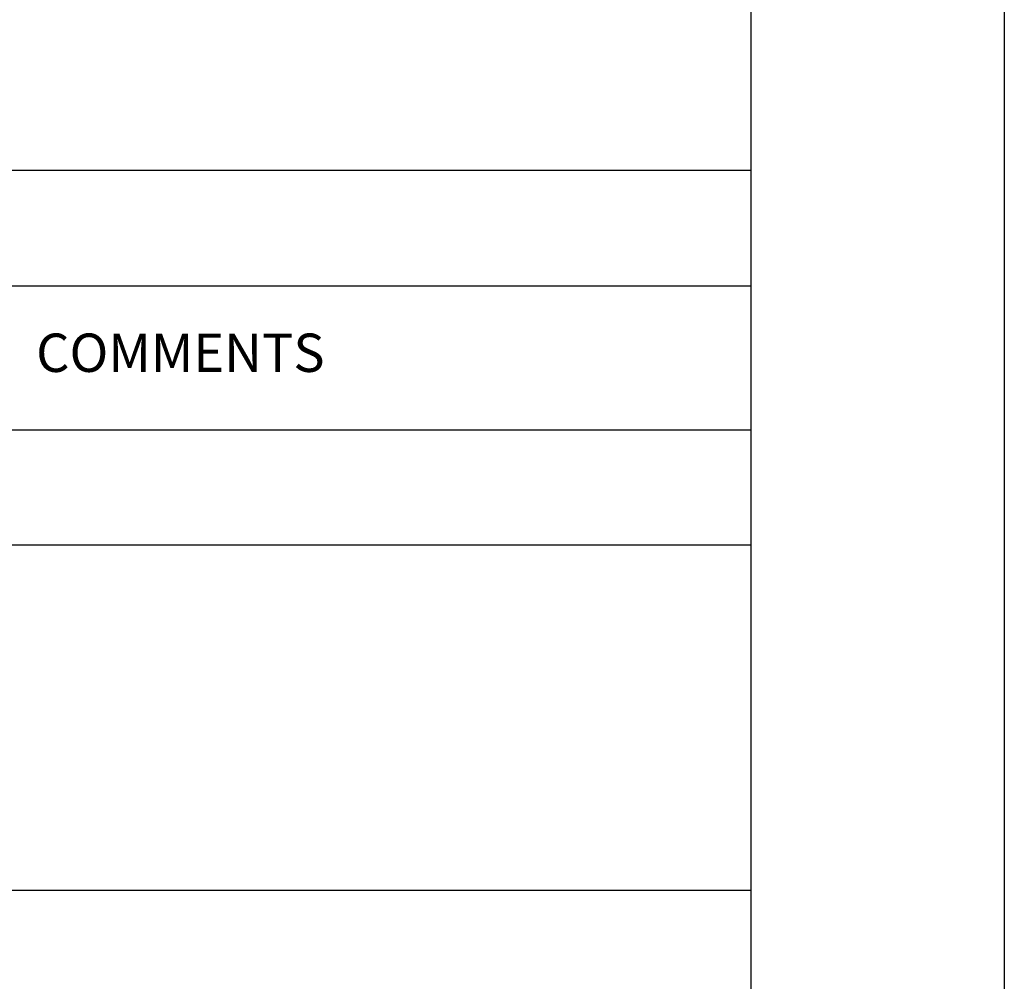
# Model space of a CAD drawing. Extents: x 0 to 17, y 0 to 22.
# Drawn here: x 15.7 to 17, y 1.3 to 2.6 of the extents above; entities that cross this region are included whole.
import ezdxf
from ezdxf.enums import TextEntityAlignment as Align

# ---------------------------------------------------------------- set-up
doc = ezdxf.new("R2010")
doc.units = 0
doc.header["$LTSCALE"] = 0.5
doc.header["$MEASUREMENT"] = 0
doc.layers.get('0').update_dxf_attribs({"linetype": 'CONTINUOUS'})
doc.layers.add('FORMAT', color=6, linetype='CONTINUOUS')
doc.styles.add('RD25', font='ROMAND.shx', dxfattribs={"height": 0.25})
doc.styles.add('ROMAND', font='ROMAND.SHX')
doc.styles.add('ROMANS', font='ROMANS.SHX')
doc.styles.add('RS10', font='ROMANS.shx', dxfattribs={"height": 0.1})

# ---------------------------------------------------------------- blocks, each defined once
blk = doc.blocks.new('PARTTEXT')
at = {"layer": 'FORMAT', "color": 6}
blk.add_line((12, 0.3), (0, 0.3), dxfattribs=at)
at = {"layer": 'FORMAT', "color": 1, "style": 'RS10'}
for tag, p in [('ITEM', (0.3623, 0.0967)), ('QTY', (1.0855, 0.0967)), ('ID', (2.3963, 0.0967)), ('MATERIAL', (10.3739, 0.0967))]:
    blk.add_attdef(tag, text='', height=0.1, dxfattribs=at).set_placement(p, align=Align.CENTER)
blk.add_attdef('DESCRIPTION', (3.6344, 0.0967), '', height=0.1, dxfattribs=at)
blk = doc.blocks.new('FORMAT')
at = {"layer": 'FORMAT', "color": 6}
for p, q in [((33.34, 0.67), (33.34, 21.29)), ((21.34, 4.495), (33.34, 4.495)), ((21.34, 4.12), (33.34, 4.12)), ((21.34, 3.82), (33.34, 3.82)), ((26.965, 2.92), (33.34, 2.92))]:
    blk.add_line(p, q, dxfattribs=at)
blk.add_lwpolyline([(1.55, 0.67), (33.34, 0.67), (33.34, 21.29), (1.55, 21.29)], dxfattribs=at)
at = {"layer": 'FORMAT', "color": 1, "style": 'ROMANS'}
blk.add_text('COMMENTS', height=0.1, dxfattribs=at).set_placement((31.8525, 4.3075), align=Align.MIDDLE)
at = {"layer": 'FORMAT', "color": 7, "style": 'ROMAND'}
blk.add_attdef('CONTRACT', text='', height=0.2, dxfattribs=at).set_placement((26.0045, 3.5416), align=Align.CENTER)
at = {"layer": 'FORMAT', "color": 1, "style": 'RS10'}
for tag, p in [('DRAFT', (24.0562, 2.811)), ('ISSUED', (24.0562, 1.311)), ('SCALE', (30.3066, 0.8298)), ('PRODUCTION', (24.0562, 0.811))]:
    blk.add_attdef(tag, text='', height=0.1, dxfattribs=at).set_placement(p, align=Align.MIDDLE_LEFT)
for tag, p in [('DDATE', (26.4025, 2.811)), ('CDATE', (26.4025, 2.311)), ('ADATE', (26.4025, 1.811)), ('IDATE', (26.4025, 1.311)), ('PDATE', (26.4025, 0.811)), ('OF', (32.9101, 0.8298))]:
    blk.add_attdef(tag, text='', height=0.1, dxfattribs=at).set_placement(p, align=Align.MIDDLE)
at = {"layer": 'FORMAT', "color": 7, "style": 'RD25'}
for tag, p in [('DESCRIPTION1', (30.1525, 2.488)), ('DESCRIPTION2', (30.1525, 2.0332)), ('NUMBER', (30.69, 1.2538)), ('REV', (32.89, 1.2538))]:
    blk.add_attdef(tag, text='', height=0.25, dxfattribs=at).set_placement(p, align=Align.MIDDLE)
at = {"layer": 'FORMAT', "color": 7, "style": 'RS10'}
for tag, p in [('MATERIAL1', (21.7584, 1.9739)), ('MATERIAL2', (21.7584, 1.812)), ('FINISH1', (21.78, 1.2842)), ('FINISH2', (21.78, 1.1223))]:
    blk.add_attdef(tag, p, '', height=0.1, dxfattribs=at)
at = {"layer": 'FORMAT', "color": 1, "style": 'RS10'}
blk.add_attdef('FILE', text='', height=0.1, dxfattribs=at).set_placement((28.9205, 0.7811), align=Align.RIGHT)

msp = doc.modelspace()

# ---------------------------------------------------------------- linework, layer by layer
at = {"layer": 'FORMAT', "color": 7}
msp.add_lwpolyline([(0, 0), (0, 11), (17, 11), (17, 0), (0, 0)], close=True, dxfattribs=at)

# ---------------------------------------------------------------- block references
at = {"xscale": 0.5, "yscale": 0.5, "zscale": 0.5}
for name, p in [('FORMAT', (0, 0)), ('PARTTEXT', (10.67, 2.2475))]:
    msp.add_blockref(name, p, dxfattribs=at)

doc.saveas('drawing.dxf')
